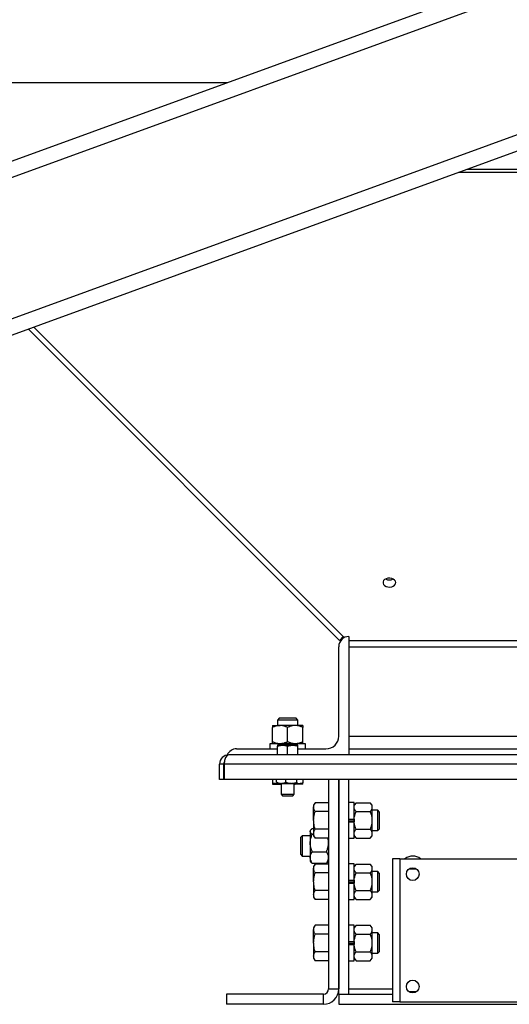
# Model space of a CAD drawing. Units: inches. Extents: x 0 to 2760, y 0 to 1822.
# Drawn here: x 166 to 178, y 121 to 145 of the extents above; entities that cross this region are included whole.
import ezdxf

# ---------------------------------------------------------------- set-up
doc = ezdxf.new("R2010")
doc.units = ezdxf.units.IN
doc.header["$LTSCALE"] = 96
doc.header["$MEASUREMENT"] = 0

# ---------------------------------------------------------------- blocks, each defined once
blk = doc.blocks.new('40K-MAX-04')
for p, q in [((-1594.451, 253.602), (-1708.451, 212.11)), ((-1594.451, 250.144), (-1708.451, 208.651)), ((-1657.298, 231.127), (-1708.451, 212.509)), ((-1651.451, 228.998), (-1708.451, 208.252)), ((-1677.329, 227.808), (-1666.418, 227.808)), ((-1660.752, 225.613), (-1642.149, 225.613)), ((-1660.551, 225.686), (-1642.35, 225.686)), ((-1660.551, 225.686), (-1642.35, 225.686)), ((-1671.297, 221.775), (-1663.679, 214.157)), ((-1671.162, 221.824), (-1663.564, 214.225)), ((-1663.679, 214.157), (-1663.588, 214.249)), ((-1663.451, 214.252), (-1663.451, 214.252)), ((-1663.451, 214.252), (-1663.451, 211.357)), ((-1663.701, 211.815), (-1663.701, 214.002)), ((-1663.451, 214.157), (-1639.451, 214.157)), ((-1663.451, 214.002), (-1639.451, 214.002)), ((-1665.326, 212.075), (-1665.138, 212.075)), ((-1665.326, 211.677), (-1665.326, 212.025)), ((-1665.155, 212.252), (-1665.201, 212.206)), ((-1665.201, 212.206), (-1665.201, 212.075)), ((-1664.701, 212.206), (-1665.201, 212.206)), ((-1664.746, 212.252), (-1665.155, 212.252)), ((-1664.763, 212.075), (-1665.138, 212.075)), ((-1664.951, 211.677), (-1664.951, 212.025)), ((-1664.576, 212.075), (-1664.763, 212.075)), ((-1664.701, 212.206), (-1664.746, 212.252)), ((-1664.701, 212.075), (-1664.701, 212.206)), ((-1664.576, 211.677), (-1664.576, 212.025)), ((-1663.451, 211.815), (-1658.576, 211.815)), ((-1665.385, 211.627), (-1665.385, 211.502)), ((-1664.517, 211.627), (-1665.385, 211.627)), ((-1665.076, 211.592), (-1665.201, 211.592)), ((-1665.201, 211.357), (-1665.201, 211.57)), ((-1664.826, 211.592), (-1665.076, 211.592)), ((-1664.951, 211.357), (-1664.951, 211.57)), ((-1664.701, 211.592), (-1664.826, 211.592)), ((-1664.701, 211.357), (-1664.701, 211.57)), ((-1664.517, 211.502), (-1664.517, 211.627)), ((-1636.513, 211.357), (-1666.388, 211.357)), ((-1666.201, 211.502), (-1665.201, 211.502)), ((-1664.701, 211.502), (-1664.013, 211.502)), ((-1663.451, 211.502), (-1651.701, 211.502)), ((-1666.513, 211.127), (-1666.618, 211.127)), ((-1666.618, 210.752), (-1666.618, 211.127)), ((-1666.513, 210.752), (-1666.513, 211.127)), ((-1636.395, 211.127), (-1666.506, 211.127)), ((-1666.506, 211.127), (-1666.506, 210.752)), ((-1666.513, 210.752), (-1666.618, 210.752)), ((-1636.395, 210.752), (-1666.506, 210.752)), ((-1665.326, 210.752), (-1665.326, 210.672)), ((-1665.326, 210.638), (-1665.138, 210.638)), ((-1665.22, 210.683), (-1665.22, 210.752)), ((-1665.108, 210.651), (-1665.2, 210.651)), ((-1665.107, 210.64), (-1665.138, 210.638)), ((-1665.138, 210.638), (-1665.107, 210.638)), ((-1664.861, 210.651), (-1665.108, 210.651)), ((-1665.107, 210.651), (-1665.107, 210.39)), ((-1664.995, 210.683), (-1664.995, 210.752)), ((-1664.704, 210.651), (-1664.861, 210.651)), ((-1664.794, 210.39), (-1664.794, 210.651)), ((-1664.794, 210.638), (-1664.763, 210.638)), ((-1664.576, 210.638), (-1664.763, 210.638)), ((-1664.726, 210.683), (-1664.726, 210.752)), ((-1664.701, 210.651), (-1664.698, 210.654)), ((-1664.576, 210.752), (-1664.576, 210.672)), ((-1663.951, 210.752), (-1663.951, 205.627)), ((-1663.701, 205.502), (-1663.701, 210.752)), ((-1663.701, 210.752), (-1663.701, 205.627)), ((-1663.451, 205.502), (-1663.451, 210.752)), ((-1665.107, 210.39), (-1665.074, 210.357)), ((-1665.107, 210.39), (-1664.794, 210.39)), ((-1665.074, 210.357), (-1664.827, 210.357)), ((-1664.827, 210.357), (-1664.794, 210.39)), ((-1664.281, 210.185), (-1664.315, 210.127)), ((-1664.315, 210.127), (-1664.315, 210.077)), ((-1663.951, 210.185), (-1664.281, 210.185)), ((-1663.326, 210.187), (-1663.451, 210.187)), ((-1663.326, 209.786), (-1663.326, 210.187)), ((-1663.276, 210.185), (-1663.326, 210.127)), ((-1663.276, 210.185), (-1662.928, 210.185)), ((-1662.878, 210.127), (-1662.928, 210.185)), ((-1662.878, 210.077), (-1662.878, 210.127)), ((-1664.315, 209.752), (-1664.315, 210.077)), ((-1663.951, 209.969), (-1664.281, 209.969)), ((-1663.276, 209.969), (-1662.928, 209.969)), ((-1662.878, 209.752), (-1662.878, 210.077)), ((-1662.746, 210.002), (-1662.878, 210.002)), ((-1662.701, 209.956), (-1662.746, 210.002)), ((-1662.746, 209.752), (-1662.746, 210.002)), ((-1662.701, 209.752), (-1662.701, 209.956)), ((-1664.315, 209.752), (-1664.315, 209.427)), ((-1663.451, 209.786), (-1663.326, 209.786)), ((-1663.326, 209.772), (-1663.451, 209.772)), ((-1663.326, 209.732), (-1663.451, 209.732)), ((-1663.451, 209.718), (-1663.326, 209.718)), ((-1663.326, 209.786), (-1663.326, 209.752)), ((-1663.326, 209.781), (-1663.326, 209.786)), ((-1663.326, 209.752), (-1663.326, 209.723)), ((-1663.326, 209.723), (-1663.326, 209.718)), ((-1663.326, 209.318), (-1663.326, 209.718)), ((-1662.878, 209.427), (-1662.878, 209.752)), ((-1662.746, 209.502), (-1662.746, 209.752)), ((-1662.701, 209.548), (-1662.701, 209.752)), ((-1664.592, 209.377), (-1664.638, 209.331)), ((-1664.399, 209.377), (-1664.592, 209.377)), ((-1664.592, 209.377), (-1664.592, 209.203)), ((-1664.38, 209.524), (-1664.399, 209.502)), ((-1664.399, 209.502), (-1664.399, 209.482)), ((-1664.399, 209.482), (-1664.399, 209.199)), ((-1664.349, 209.552), (-1664.315, 209.552)), ((-1664.349, 209.412), (-1664.315, 209.412)), ((-1664.315, 209.427), (-1664.315, 209.377)), ((-1664.315, 209.377), (-1664.281, 209.319)), ((-1663.951, 209.536), (-1664.281, 209.536)), ((-1663.326, 209.377), (-1663.276, 209.319)), ((-1663.276, 209.536), (-1662.928, 209.536)), ((-1662.928, 209.319), (-1662.878, 209.377)), ((-1662.878, 209.502), (-1662.746, 209.502)), ((-1662.878, 209.377), (-1662.878, 209.427)), ((-1662.746, 209.502), (-1662.701, 209.548)), ((-1664.638, 209.331), (-1664.638, 209.189)), ((-1664.638, 209.189), (-1664.638, 208.923)), ((-1664.592, 209.203), (-1664.592, 208.877)), ((-1664.399, 209.199), (-1664.399, 208.844)), ((-1663.951, 209.319), (-1664.281, 209.319)), ((-1663.451, 209.318), (-1663.326, 209.318)), ((-1663.276, 209.319), (-1662.928, 209.319)), ((-1664.638, 208.923), (-1664.592, 208.877)), ((-1664.349, 208.987), (-1664.001, 208.987)), ((-1664.592, 208.877), (-1664.399, 208.877)), ((-1664.399, 208.844), (-1664.399, 208.752)), ((-1664.399, 208.752), (-1664.38, 208.731)), ((-1664.349, 208.702), (-1664.001, 208.702)), ((-1664.281, 208.685), (-1664.315, 208.627)), ((-1663.951, 208.685), (-1664.281, 208.685)), ((-1663.969, 208.731), (-1663.951, 208.752)), ((-1663.326, 208.687), (-1663.451, 208.687)), ((-1663.326, 208.286), (-1663.326, 208.687)), ((-1663.276, 208.685), (-1663.326, 208.627)), ((-1663.276, 208.685), (-1662.928, 208.685)), ((-1662.878, 208.627), (-1662.928, 208.685)), ((-1662.388, 208.812), (-1662.388, 205.312)), ((-1662.201, 208.812), (-1662.388, 208.812)), ((-1662.201, 208.812), (-1662.201, 205.312)), ((-1662.201, 208.812), (-1658.888, 208.812)), ((-1664.315, 208.627), (-1664.315, 208.577)), ((-1664.315, 208.252), (-1664.315, 208.577)), ((-1663.951, 208.469), (-1664.281, 208.469)), ((-1663.276, 208.469), (-1662.928, 208.469)), ((-1662.878, 208.577), (-1662.878, 208.627)), ((-1662.878, 208.252), (-1662.878, 208.577)), ((-1662.746, 208.502), (-1662.878, 208.502)), ((-1662.701, 208.456), (-1662.746, 208.502)), ((-1662.746, 208.252), (-1662.746, 208.502)), ((-1662.701, 208.252), (-1662.701, 208.456)), ((-1661.795, 208.562), (-1661.981, 208.562)), ((-1664.315, 208.252), (-1664.315, 207.927)), ((-1663.451, 208.286), (-1663.326, 208.286)), ((-1663.326, 208.272), (-1663.451, 208.272)), ((-1663.326, 208.232), (-1663.451, 208.232)), ((-1663.451, 208.218), (-1663.326, 208.218)), ((-1663.326, 208.286), (-1663.326, 208.252)), ((-1663.326, 208.281), (-1663.326, 208.286)), ((-1663.326, 208.252), (-1663.326, 208.223)), ((-1663.326, 208.223), (-1663.326, 208.218)), ((-1663.326, 207.818), (-1663.326, 208.218)), ((-1662.878, 207.927), (-1662.878, 208.252)), ((-1662.746, 208.002), (-1662.746, 208.252)), ((-1662.701, 208.048), (-1662.701, 208.252)), ((-1664.315, 207.927), (-1664.315, 207.877)), ((-1663.951, 208.036), (-1664.281, 208.036)), ((-1663.276, 208.036), (-1662.928, 208.036)), ((-1662.878, 208.002), (-1662.746, 208.002)), ((-1662.878, 207.877), (-1662.878, 207.927)), ((-1662.746, 208.002), (-1662.701, 208.048)), ((-1664.315, 207.877), (-1664.281, 207.819)), ((-1663.951, 207.819), (-1664.281, 207.819)), ((-1663.451, 207.818), (-1663.326, 207.818)), ((-1663.326, 207.877), (-1663.276, 207.819)), ((-1663.276, 207.819), (-1662.928, 207.819)), ((-1662.928, 207.819), (-1662.878, 207.877)), ((-1664.281, 207.185), (-1664.315, 207.127)), ((-1664.315, 207.127), (-1664.315, 207.077)), ((-1664.315, 206.752), (-1664.315, 207.077)), ((-1663.951, 207.185), (-1664.281, 207.185)), ((-1663.951, 206.969), (-1664.281, 206.969)), ((-1663.326, 207.187), (-1663.451, 207.187)), ((-1663.326, 206.786), (-1663.326, 207.187)), ((-1663.276, 207.185), (-1663.326, 207.127)), ((-1663.276, 207.185), (-1662.928, 207.185)), ((-1663.276, 206.969), (-1662.928, 206.969)), ((-1662.878, 207.127), (-1662.928, 207.185)), ((-1662.878, 207.077), (-1662.878, 207.127)), ((-1662.878, 206.752), (-1662.878, 207.077)), ((-1662.746, 207.002), (-1662.878, 207.002)), ((-1662.701, 206.956), (-1662.746, 207.002)), ((-1662.746, 206.752), (-1662.746, 207.002)), ((-1664.315, 206.752), (-1664.315, 206.427)), ((-1663.451, 206.786), (-1663.326, 206.786)), ((-1663.326, 206.772), (-1663.451, 206.772)), ((-1663.326, 206.732), (-1663.451, 206.732)), ((-1663.326, 206.786), (-1663.326, 206.752)), ((-1663.326, 206.781), (-1663.326, 206.786)), ((-1663.326, 206.752), (-1663.326, 206.723)), ((-1663.326, 206.723), (-1663.326, 206.718)), ((-1662.878, 206.427), (-1662.878, 206.752)), ((-1662.746, 206.502), (-1662.746, 206.752)), ((-1662.701, 206.752), (-1662.701, 206.956)), ((-1662.701, 206.548), (-1662.701, 206.752)), ((-1663.951, 206.536), (-1664.281, 206.536)), ((-1663.451, 206.718), (-1663.326, 206.718)), ((-1663.326, 206.318), (-1663.326, 206.718)), ((-1663.276, 206.536), (-1662.928, 206.536)), ((-1662.878, 206.502), (-1662.746, 206.502)), ((-1662.746, 206.502), (-1662.701, 206.548)), ((-1664.315, 206.427), (-1664.315, 206.377)), ((-1664.315, 206.377), (-1664.281, 206.319)), ((-1663.951, 206.319), (-1664.281, 206.319)), ((-1663.451, 206.318), (-1663.326, 206.318)), ((-1663.326, 206.377), (-1663.276, 206.319)), ((-1663.276, 206.319), (-1662.928, 206.319)), ((-1662.928, 206.319), (-1662.878, 206.377)), ((-1662.878, 206.377), (-1662.878, 206.427)), ((-1663.951, 205.627), (-1663.701, 205.627)), ((-1663.451, 205.627), (-1662.388, 205.627)), ((-1661.982, 205.562), (-1661.794, 205.562)), ((-1666.451, 205.502), (-1666.451, 205.252)), ((-1664.076, 205.502), (-1666.451, 205.502)), ((-1664.076, 205.252), (-1664.076, 205.502)), ((-1663.701, 205.502), (-1663.451, 205.502)), ((-1663.701, 205.502), (-1663.701, 205.252)), ((-1663.701, 205.502), (-1662.388, 205.502)), ((-1662.201, 205.312), (-1662.388, 205.312)), ((-1662.201, 205.312), (-1658.888, 205.312)), ((-1664.076, 205.252), (-1666.451, 205.252)), ((-1663.701, 205.252), (-1659.033, 205.252))]:
    blk.add_line(p, q)
at = {"flags": 128}
blk.add_lwpolyline([(-1662.305, 215.572), (-1662.312, 215.604), (-1662.332, 215.634), (-1662.364, 215.658), (-1662.404, 215.675), (-1662.45, 215.682), (-1662.496, 215.679), (-1662.539, 215.667), (-1662.576, 215.647), (-1662.602, 215.62), (-1662.616, 215.588), (-1662.616, 215.555), (-1662.602, 215.524), (-1662.576, 215.497), (-1662.539, 215.476), (-1662.496, 215.464), (-1662.45, 215.461), (-1662.404, 215.469), (-1662.364, 215.485), (-1662.332, 215.509), (-1662.312, 215.539), (-1662.305, 215.572)], dxfattribs=at)
for centre in [(-1661.888, 208.437), (-1661.888, 205.687)]:
    blk.add_circle(centre, 0.156)
for centre, radius, start, end in [((-1662.461, 215.844), 0.207, 243.0049, 296.9951), ((-1663.451, 214.002), 0.25, 90, 180), ((-1664.013, 211.815), 0.313, 270, 0), ((-1666.388, 211.127), 0.23, 90, 180), ((-1666.201, 211.252), 0.25, 90, 156.1281), ((-1666.388, 211.127), 0.125, 157.282, 180), ((-1661.888, 208.565), 0.313, 52.3728, 127.6272), ((-1664.076, 205.627), 0.375, 270, 0), ((-1664.076, 205.627), 0.125, 270, 0)]:
    blk.add_arc(centre, radius, start, end)
blk.add_ellipse((-1666.388, 211.127), major_axis=(0, 0.23), ratio=0.512734, start_param=0, end_param=1.570796)
for points, knots in [([(-1665.138, 212.075), (-1665.147, 212.075), (-1665.172, 212.074), (-1665.216, 212.067), (-1665.26, 212.054), (-1665.296, 212.039), (-1665.315, 212.03), (-1665.326, 212.025)], [0, 0, 0, 0, 0.1324975, 0.399119, 0.6807096, 0.8273988, 1, 1, 1, 1]), ([(-1665.326, 212.075), (-1665.326, 212.075), (-1665.326, 212.075), (-1665.326, 212.074), (-1665.326, 212.072), (-1665.326, 212.069), (-1665.326, 212.065), (-1665.326, 212.06), (-1665.326, 212.052), (-1665.326, 212.041), (-1665.326, 212.03), (-1665.326, 212.025)], [0, 0, 0, 0, 0.066484, 0.158245, 0.250204, 0.342726, 0.435422, 0.529923, 0.624566, 0.814687, 1, 1, 1, 1]), ([(-1664.951, 212.025), (-1664.961, 212.03), (-1664.981, 212.04), (-1665.011, 212.051), (-1665.039, 212.061), (-1665.073, 212.069), (-1665.106, 212.074), (-1665.129, 212.075), (-1665.137, 212.075), (-1665.138, 212.075)], [0, 0, 0, 0, 0.181008, 0.332999, 0.485429, 0.640678, 0.870716, 0.986346, 1, 1, 1, 1]), ([(-1664.763, 212.075), (-1664.781, 212.074), (-1664.816, 212.073), (-1664.86, 212.062), (-1664.894, 212.05), (-1664.922, 212.039), (-1664.94, 212.03), (-1664.951, 212.025)], [0, 0, 0, 0, 0.2729569, 0.5483414, 0.6876892, 0.8273918, 1, 1, 1, 1]), ([(-1664.576, 212.025), (-1664.586, 212.03), (-1664.606, 212.04), (-1664.636, 212.051), (-1664.666, 212.062), (-1664.698, 212.069), (-1664.73, 212.074), (-1664.751, 212.075), (-1664.762, 212.075), (-1664.763, 212.075)], [0, 0, 0, 0, 0.181002, 0.332988, 0.485412, 0.671832, 0.828614, 0.986347, 1, 1, 1, 1]), ([(-1664.576, 212.075), (-1664.576, 212.075), (-1664.576, 212.075), (-1664.576, 212.066), (-1664.576, 212.046), (-1664.576, 212.03), (-1664.576, 212.025)], [0, 0, 0, 0, 0.066532, 0.435283, 0.814551, 1, 1, 1, 1]), ([(-1665.138, 211.627), (-1665.147, 211.627), (-1665.172, 211.628), (-1665.216, 211.635), (-1665.26, 211.648), (-1665.296, 211.663), (-1665.315, 211.672), (-1665.326, 211.677)], [0, 0, 0, 0, 0.132498, 0.399119, 0.68071, 0.827399, 1, 1, 1, 1]), ([(-1665.326, 211.627), (-1665.326, 211.627), (-1665.326, 211.627), (-1665.326, 211.628), (-1665.326, 211.63), (-1665.326, 211.634), (-1665.326, 211.638), (-1665.326, 211.642), (-1665.326, 211.65), (-1665.326, 211.661), (-1665.326, 211.672), (-1665.326, 211.677)], [0, 0, 0, 0, 0.066484, 0.158245, 0.250204, 0.342726, 0.435422, 0.529923, 0.624566, 0.814687, 1, 1, 1, 1]), ([(-1665.201, 211.57), (-1665.19, 211.573), (-1665.17, 211.579), (-1665.139, 211.586), (-1665.108, 211.591), (-1665.086, 211.592), (-1665.076, 211.592)], [0, 0, 0, 0, 0.247269, 0.495363, 0.746874, 1, 1, 1, 1]), ([(-1665.201, 211.592), (-1665.201, 211.592), (-1665.201, 211.592), (-1665.201, 211.589), (-1665.201, 211.584), (-1665.201, 211.578), (-1665.201, 211.572), (-1665.201, 211.57)], [0, 0, 0, 0, 0.195468, 0.391757, 0.590261, 0.789369, 1, 1, 1, 1]), ([(-1664.951, 211.677), (-1664.961, 211.672), (-1664.981, 211.662), (-1665.011, 211.651), (-1665.039, 211.641), (-1665.073, 211.633), (-1665.106, 211.628), (-1665.129, 211.627), (-1665.137, 211.627), (-1665.138, 211.627)], [0, 0, 0, 0, 0.181008, 0.332999, 0.485429, 0.640678, 0.870716, 0.986346, 1, 1, 1, 1]), ([(-1665.076, 211.592), (-1665.073, 211.592), (-1665.06, 211.592), (-1665.037, 211.59), (-1665.008, 211.586), (-1664.979, 211.579), (-1664.96, 211.573), (-1664.951, 211.57)], [0, 0, 0, 0, 0.070041, 0.299802, 0.530824, 0.765022, 1, 1, 1, 1]), ([(-1664.763, 211.627), (-1664.781, 211.628), (-1664.816, 211.63), (-1664.86, 211.64), (-1664.894, 211.652), (-1664.922, 211.663), (-1664.94, 211.672), (-1664.951, 211.677)], [0, 0, 0, 0, 0.2729569, 0.5483414, 0.6876892, 0.8273918, 1, 1, 1, 1]), ([(-1664.951, 211.57), (-1664.94, 211.573), (-1664.92, 211.579), (-1664.889, 211.586), (-1664.858, 211.591), (-1664.836, 211.592), (-1664.826, 211.592)], [0, 0, 0, 0, 0.247269, 0.495363, 0.746874, 1, 1, 1, 1]), ([(-1664.826, 211.592), (-1664.823, 211.592), (-1664.81, 211.592), (-1664.787, 211.59), (-1664.758, 211.586), (-1664.729, 211.579), (-1664.71, 211.573), (-1664.701, 211.57)], [0, 0, 0, 0, 0.070041, 0.299802, 0.530824, 0.765022, 1, 1, 1, 1]), ([(-1664.576, 211.677), (-1664.586, 211.672), (-1664.606, 211.662), (-1664.636, 211.651), (-1664.666, 211.641), (-1664.698, 211.633), (-1664.73, 211.628), (-1664.751, 211.627), (-1664.762, 211.627), (-1664.763, 211.627)], [0, 0, 0, 0, 0.181002, 0.332988, 0.485412, 0.671832, 0.828614, 0.986347, 1, 1, 1, 1]), ([(-1664.701, 211.57), (-1664.701, 211.572), (-1664.701, 211.578), (-1664.701, 211.584), (-1664.701, 211.588), (-1664.701, 211.591), (-1664.701, 211.592), (-1664.701, 211.592)], [0, 0, 0, 0, 0.210632, 0.406388, 0.602673, 0.800923, 1, 1, 1, 1]), ([(-1664.576, 211.627), (-1664.576, 211.627), (-1664.576, 211.627), (-1664.576, 211.636), (-1664.576, 211.656), (-1664.576, 211.672), (-1664.576, 211.677)], [0, 0, 0, 0, 0.0665323, 0.4352826, 0.8145508, 1, 1, 1, 1]), ([(-1665.138, 210.638), (-1665.142, 210.638), (-1665.162, 210.638), (-1665.195, 210.641), (-1665.239, 210.648), (-1665.282, 210.658), (-1665.311, 210.667), (-1665.326, 210.672)], [0, 0, 0, 0, 0.070058, 0.299814, 0.530832, 0.765026, 1, 1, 1, 1]), ([(-1665.326, 210.672), (-1665.326, 210.668), (-1665.326, 210.661), (-1665.326, 210.652), (-1665.326, 210.645), (-1665.326, 210.639), (-1665.326, 210.638), (-1665.326, 210.638)], [0, 0, 0, 0, 0.187459, 0.375248, 0.564324, 0.753983, 1, 1, 1, 1]), ([(-1665.108, 210.651), (-1665.122, 210.652), (-1665.151, 210.654), (-1665.183, 210.666), (-1665.206, 210.676), (-1665.215, 210.68), (-1665.22, 210.683)], [0, 0, 0, 0, 0.3701527, 0.7503349, 0.8750869, 1, 1, 1, 1]), ([(-1665.22, 210.683), (-1665.219, 210.68), (-1665.217, 210.676), (-1665.214, 210.668), (-1665.21, 210.662), (-1665.206, 210.656), (-1665.203, 210.653), (-1665.2, 210.652), (-1665.198, 210.652), (-1665.198, 210.651)], [0, 0, 0, 0, 0.131706, 0.263588, 0.445164, 0.627554, 0.813074, 0.906445, 1, 1, 1, 1]), ([(-1664.995, 210.683), (-1665.003, 210.679), (-1665.018, 210.671), (-1665.042, 210.662), (-1665.067, 210.655), (-1665.089, 210.652), (-1665.102, 210.652), (-1665.108, 210.651)], [0, 0, 0, 0, 0.214505, 0.429891, 0.649072, 0.870155, 1, 1, 1, 1]), ([(-1664.861, 210.651), (-1664.865, 210.652), (-1664.878, 210.652), (-1664.895, 210.653), (-1664.916, 210.657), (-1664.937, 210.662), (-1664.96, 210.669), (-1664.979, 210.676), (-1664.99, 210.68), (-1664.995, 210.683)], [0, 0, 0, 0, 0.092267, 0.27729, 0.370305, 0.559892, 0.750491, 0.875165, 1, 1, 1, 1]), ([(-1664.726, 210.683), (-1664.735, 210.679), (-1664.754, 210.671), (-1664.782, 210.662), (-1664.812, 210.655), (-1664.838, 210.652), (-1664.855, 210.652), (-1664.861, 210.651)], [0, 0, 0, 0, 0.214505, 0.429891, 0.649072, 0.870155, 1, 1, 1, 1]), ([(-1664.763, 210.638), (-1664.768, 210.638), (-1664.778, 210.638), (-1664.788, 210.639), (-1664.794, 210.64)], [0, 0, 0, 0, 0.426232, 1, 1, 1, 1]), ([(-1664.576, 210.672), (-1664.591, 210.667), (-1664.621, 210.657), (-1664.668, 210.647), (-1664.715, 210.639), (-1664.747, 210.639), (-1664.763, 210.638)], [0, 0, 0, 0, 0.247269, 0.495363, 0.746874, 1, 1, 1, 1]), ([(-1664.726, 210.683), (-1664.725, 210.68), (-1664.723, 210.676), (-1664.718, 210.666), (-1664.712, 210.654), (-1664.706, 210.652), (-1664.704, 210.651)], [0, 0, 0, 0, 0.1317857, 0.2637485, 0.6277214, 1, 1, 1, 1]), ([(-1664.704, 210.651), (-1664.703, 210.652), (-1664.701, 210.652), (-1664.699, 210.653), (-1664.697, 210.654), (-1664.696, 210.655)], [0, 0, 0, 0, 0.372566, 0.685965, 1, 1, 1, 1]), ([(-1664.576, 210.638), (-1664.576, 210.638), (-1664.576, 210.639), (-1664.576, 210.645), (-1664.576, 210.651), (-1664.576, 210.66), (-1664.576, 210.668), (-1664.576, 210.672)], [0, 0, 0, 0, 0.246017, 0.433206, 0.621002, 0.810312, 1, 1, 1, 1]), ([(-1664.315, 210.077), (-1664.315, 210.079), (-1664.314, 210.09), (-1664.312, 210.11), (-1664.305, 210.135), (-1664.295, 210.16), (-1664.286, 210.177), (-1664.281, 210.185)], [0, 0, 0, 0, 0.070058, 0.299814, 0.530832, 0.765026, 1, 1, 1, 1]), ([(-1663.326, 210.077), (-1663.325, 210.087), (-1663.323, 210.107), (-1663.312, 210.133), (-1663.301, 210.152), (-1663.289, 210.168), (-1663.28, 210.179), (-1663.276, 210.185)], [0, 0, 0, 0, 0.2729569, 0.5483414, 0.6876892, 0.8273918, 1, 1, 1, 1]), ([(-1662.878, 210.077), (-1662.878, 210.087), (-1662.88, 210.107), (-1662.891, 210.133), (-1662.903, 210.152), (-1662.914, 210.168), (-1662.923, 210.179), (-1662.928, 210.185)], [0, 0, 0, 0, 0.272957, 0.548341, 0.687689, 0.827392, 1, 1, 1, 1]), ([(-1664.281, 209.969), (-1664.286, 209.977), (-1664.295, 209.995), (-1664.306, 210.022), (-1664.313, 210.049), (-1664.314, 210.068), (-1664.315, 210.077)], [0, 0, 0, 0, 0.247269, 0.495363, 0.746874, 1, 1, 1, 1]), ([(-1664.315, 209.752), (-1664.314, 209.77), (-1664.313, 209.802), (-1664.308, 209.847), (-1664.301, 209.888), (-1664.292, 209.928), (-1664.285, 209.955), (-1664.281, 209.969)], [0, 0, 0, 0, 0.246017, 0.433206, 0.621002, 0.810312, 1, 1, 1, 1]), ([(-1663.276, 209.969), (-1663.281, 209.975), (-1663.29, 209.986), (-1663.302, 210.003), (-1663.312, 210.021), (-1663.32, 210.039), (-1663.324, 210.058), (-1663.326, 210.07), (-1663.326, 210.076), (-1663.326, 210.077)], [0, 0, 0, 0, 0.181002, 0.332988, 0.485412, 0.671832, 0.828614, 0.986347, 1, 1, 1, 1]), ([(-1663.326, 209.752), (-1663.326, 209.757), (-1663.325, 209.789), (-1663.317, 209.85), (-1663.297, 209.917), (-1663.281, 209.956), (-1663.276, 209.969)], [0, 0, 0, 0, 0.066532, 0.435283, 0.814551, 1, 1, 1, 1]), ([(-1662.928, 209.969), (-1662.922, 209.975), (-1662.913, 209.986), (-1662.901, 210.003), (-1662.891, 210.021), (-1662.883, 210.039), (-1662.879, 210.058), (-1662.878, 210.07), (-1662.878, 210.076), (-1662.878, 210.077)], [0, 0, 0, 0, 0.181002, 0.332988, 0.485412, 0.671832, 0.828614, 0.986347, 1, 1, 1, 1]), ([(-1662.878, 209.752), (-1662.878, 209.757), (-1662.878, 209.789), (-1662.886, 209.85), (-1662.906, 209.917), (-1662.922, 209.956), (-1662.928, 209.969)], [0, 0, 0, 0, 0.066532, 0.435283, 0.814551, 1, 1, 1, 1]), ([(-1664.281, 209.536), (-1664.286, 209.552), (-1664.294, 209.581), (-1664.303, 209.625), (-1664.309, 209.667), (-1664.314, 209.709), (-1664.314, 209.738), (-1664.315, 209.752)], [0, 0, 0, 0, 0.228985, 0.420241, 0.612, 0.805614, 1, 1, 1, 1]), ([(-1663.276, 209.536), (-1663.279, 209.545), (-1663.287, 209.563), (-1663.298, 209.594), (-1663.307, 209.623), (-1663.314, 209.649), (-1663.318, 209.669), (-1663.321, 209.69), (-1663.324, 209.71), (-1663.325, 209.731), (-1663.325, 209.745), (-1663.326, 209.752)], [0, 0, 0, 0, 0.132549, 0.265295, 0.446124, 0.536938, 0.627886, 0.720436, 0.813166, 0.906478, 1, 1, 1, 1]), ([(-1662.928, 209.536), (-1662.924, 209.545), (-1662.916, 209.563), (-1662.905, 209.594), (-1662.896, 209.623), (-1662.889, 209.649), (-1662.885, 209.669), (-1662.882, 209.69), (-1662.879, 209.71), (-1662.878, 209.731), (-1662.878, 209.745), (-1662.878, 209.752)], [0, 0, 0, 0, 0.132549, 0.265295, 0.446124, 0.536938, 0.627886, 0.720436, 0.813166, 0.906478, 1, 1, 1, 1]), ([(-1664.399, 209.482), (-1664.398, 209.488), (-1664.396, 209.502), (-1664.385, 209.518), (-1664.374, 209.531), (-1664.362, 209.541), (-1664.353, 209.548), (-1664.349, 209.552)], [0, 0, 0, 0, 0.272957, 0.548341, 0.687689, 0.827392, 1, 1, 1, 1]), ([(-1664.349, 209.412), (-1664.354, 209.416), (-1664.363, 209.423), (-1664.375, 209.434), (-1664.385, 209.446), (-1664.393, 209.457), (-1664.397, 209.469), (-1664.399, 209.477), (-1664.399, 209.481), (-1664.399, 209.482)], [0, 0, 0, 0, 0.1810017, 0.3329879, 0.4854122, 0.6718316, 0.8286138, 0.9863467, 1, 1, 1, 1]), ([(-1664.399, 209.199), (-1664.399, 209.204), (-1664.398, 209.236), (-1664.39, 209.295), (-1664.37, 209.361), (-1664.354, 209.399), (-1664.349, 209.412)], [0, 0, 0, 0, 0.0665323, 0.4352826, 0.8145508, 1, 1, 1, 1]), ([(-1664.315, 209.427), (-1664.315, 209.43), (-1664.314, 209.441), (-1664.312, 209.46), (-1664.305, 209.486), (-1664.295, 209.511), (-1664.286, 209.527), (-1664.281, 209.536)], [0, 0, 0, 0, 0.070058, 0.299814, 0.530832, 0.765026, 1, 1, 1, 1]), ([(-1664.281, 209.319), (-1664.286, 209.328), (-1664.295, 209.345), (-1664.306, 209.372), (-1664.313, 209.4), (-1664.314, 209.418), (-1664.315, 209.427)], [0, 0, 0, 0, 0.247269, 0.495363, 0.746874, 1, 1, 1, 1]), ([(-1663.326, 209.427), (-1663.325, 209.432), (-1663.325, 209.447), (-1663.318, 209.472), (-1663.304, 209.497), (-1663.29, 209.519), (-1663.28, 209.53), (-1663.276, 209.536)], [0, 0, 0, 0, 0.132498, 0.399119, 0.68071, 0.827399, 1, 1, 1, 1]), ([(-1663.276, 209.319), (-1663.281, 209.325), (-1663.29, 209.337), (-1663.302, 209.354), (-1663.311, 209.37), (-1663.32, 209.39), (-1663.325, 209.409), (-1663.326, 209.422), (-1663.326, 209.427), (-1663.326, 209.427)], [0, 0, 0, 0, 0.181008, 0.332999, 0.485429, 0.640678, 0.870716, 0.986346, 1, 1, 1, 1]), ([(-1662.878, 209.427), (-1662.878, 209.432), (-1662.878, 209.447), (-1662.886, 209.472), (-1662.899, 209.497), (-1662.913, 209.519), (-1662.923, 209.53), (-1662.928, 209.536)], [0, 0, 0, 0, 0.1324975, 0.399119, 0.6807096, 0.8273988, 1, 1, 1, 1]), ([(-1662.928, 209.319), (-1662.922, 209.325), (-1662.913, 209.337), (-1662.901, 209.354), (-1662.892, 209.37), (-1662.883, 209.39), (-1662.879, 209.409), (-1662.878, 209.422), (-1662.878, 209.427), (-1662.878, 209.427)], [0, 0, 0, 0, 0.181008, 0.332999, 0.485429, 0.640678, 0.870716, 0.986346, 1, 1, 1, 1]), ([(-1664.349, 208.987), (-1664.352, 208.996), (-1664.36, 209.014), (-1664.371, 209.044), (-1664.38, 209.073), (-1664.387, 209.098), (-1664.391, 209.118), (-1664.394, 209.138), (-1664.397, 209.158), (-1664.398, 209.179), (-1664.398, 209.192), (-1664.399, 209.199)], [0, 0, 0, 0, 0.132549, 0.265295, 0.446124, 0.536938, 0.627886, 0.720436, 0.813166, 0.906478, 1, 1, 1, 1]), ([(-1664.001, 208.987), (-1663.997, 208.996), (-1663.989, 209.014), (-1663.978, 209.044), (-1663.969, 209.073), (-1663.962, 209.098), (-1663.958, 209.118), (-1663.955, 209.138), (-1663.952, 209.158), (-1663.951, 209.179), (-1663.951, 209.192), (-1663.951, 209.199)], [0, 0, 0, 0, 0.132549, 0.265295, 0.446124, 0.536938, 0.627886, 0.720436, 0.813166, 0.906478, 1, 1, 1, 1]), ([(-1663.951, 209.199), (-1663.951, 209.204), (-1663.951, 209.236), (-1663.955, 209.277), (-1663.966, 209.311), (-1663.969, 209.319)], [0, 0, 0, 0, 0.120041, 0.785357, 1, 1, 1, 1]), ([(-1664.399, 208.844), (-1664.398, 208.851), (-1664.398, 208.87), (-1664.391, 208.904), (-1664.377, 208.937), (-1664.363, 208.964), (-1664.353, 208.979), (-1664.349, 208.987)], [0, 0, 0, 0, 0.1324975, 0.399119, 0.6807096, 0.8273988, 1, 1, 1, 1]), ([(-1663.951, 208.844), (-1663.951, 208.851), (-1663.951, 208.87), (-1663.959, 208.904), (-1663.972, 208.937), (-1663.986, 208.964), (-1663.996, 208.979), (-1664.001, 208.987)], [0, 0, 0, 0, 0.1324975, 0.399119, 0.6807096, 0.8273988, 1, 1, 1, 1]), ([(-1664.349, 208.702), (-1664.354, 208.71), (-1664.363, 208.725), (-1664.375, 208.748), (-1664.384, 208.77), (-1664.393, 208.795), (-1664.398, 208.82), (-1664.399, 208.837), (-1664.399, 208.844), (-1664.399, 208.844)], [0, 0, 0, 0, 0.181008, 0.332999, 0.485429, 0.640678, 0.870716, 0.986346, 1, 1, 1, 1]), ([(-1664.38, 208.731), (-1664.378, 208.728), (-1664.373, 208.722), (-1664.362, 208.713), (-1664.353, 208.706), (-1664.349, 208.702)], [0, 0, 0, 0, 0.252636, 0.586946, 1, 1, 1, 1]), ([(-1664.315, 208.577), (-1664.315, 208.579), (-1664.314, 208.59), (-1664.312, 208.61), (-1664.305, 208.635), (-1664.295, 208.66), (-1664.286, 208.677), (-1664.281, 208.685)], [0, 0, 0, 0, 0.070058, 0.299814, 0.530832, 0.765026, 1, 1, 1, 1]), ([(-1664.001, 208.702), (-1663.995, 208.71), (-1663.986, 208.725), (-1663.974, 208.748), (-1663.965, 208.77), (-1663.956, 208.795), (-1663.952, 208.82), (-1663.951, 208.837), (-1663.951, 208.844), (-1663.951, 208.844)], [0, 0, 0, 0, 0.181008, 0.332999, 0.485429, 0.640678, 0.870716, 0.986346, 1, 1, 1, 1]), ([(-1663.969, 208.731), (-1663.971, 208.728), (-1663.976, 208.722), (-1663.987, 208.713), (-1663.996, 208.706), (-1664.001, 208.702)], [0, 0, 0, 0, 0.252636, 0.586946, 1, 1, 1, 1]), ([(-1663.326, 208.577), (-1663.325, 208.587), (-1663.323, 208.607), (-1663.312, 208.633), (-1663.301, 208.652), (-1663.289, 208.668), (-1663.28, 208.679), (-1663.276, 208.685)], [0, 0, 0, 0, 0.272957, 0.548341, 0.687689, 0.827392, 1, 1, 1, 1]), ([(-1662.878, 208.577), (-1662.878, 208.587), (-1662.88, 208.607), (-1662.891, 208.633), (-1662.903, 208.652), (-1662.914, 208.668), (-1662.923, 208.679), (-1662.928, 208.685)], [0, 0, 0, 0, 0.272957, 0.548341, 0.687689, 0.827392, 1, 1, 1, 1]), ([(-1664.281, 208.469), (-1664.286, 208.477), (-1664.295, 208.495), (-1664.306, 208.522), (-1664.313, 208.549), (-1664.314, 208.568), (-1664.315, 208.577)], [0, 0, 0, 0, 0.247269, 0.495363, 0.746874, 1, 1, 1, 1]), ([(-1664.315, 208.252), (-1664.314, 208.27), (-1664.313, 208.302), (-1664.308, 208.347), (-1664.301, 208.388), (-1664.292, 208.428), (-1664.285, 208.455), (-1664.281, 208.469)], [0, 0, 0, 0, 0.246017, 0.433206, 0.621002, 0.810312, 1, 1, 1, 1]), ([(-1663.276, 208.469), (-1663.281, 208.475), (-1663.29, 208.486), (-1663.302, 208.503), (-1663.312, 208.521), (-1663.32, 208.539), (-1663.324, 208.558), (-1663.326, 208.57), (-1663.326, 208.576), (-1663.326, 208.577)], [0, 0, 0, 0, 0.181002, 0.332988, 0.485412, 0.671832, 0.828614, 0.986347, 1, 1, 1, 1]), ([(-1663.326, 208.252), (-1663.326, 208.257), (-1663.325, 208.289), (-1663.317, 208.35), (-1663.297, 208.417), (-1663.281, 208.456), (-1663.276, 208.469)], [0, 0, 0, 0, 0.066532, 0.435283, 0.814551, 1, 1, 1, 1]), ([(-1662.928, 208.469), (-1662.922, 208.475), (-1662.913, 208.486), (-1662.901, 208.503), (-1662.891, 208.521), (-1662.883, 208.539), (-1662.879, 208.558), (-1662.878, 208.57), (-1662.878, 208.576), (-1662.878, 208.577)], [0, 0, 0, 0, 0.181002, 0.332988, 0.485412, 0.671832, 0.828614, 0.986347, 1, 1, 1, 1]), ([(-1662.878, 208.252), (-1662.878, 208.257), (-1662.878, 208.289), (-1662.886, 208.35), (-1662.906, 208.417), (-1662.922, 208.456), (-1662.928, 208.469)], [0, 0, 0, 0, 0.066532, 0.435283, 0.814551, 1, 1, 1, 1]), ([(-1664.281, 208.036), (-1664.286, 208.052), (-1664.294, 208.081), (-1664.303, 208.125), (-1664.309, 208.167), (-1664.314, 208.209), (-1664.314, 208.238), (-1664.315, 208.252)], [0, 0, 0, 0, 0.228985, 0.420241, 0.612, 0.805614, 1, 1, 1, 1]), ([(-1663.276, 208.036), (-1663.279, 208.045), (-1663.287, 208.063), (-1663.298, 208.094), (-1663.307, 208.123), (-1663.314, 208.149), (-1663.318, 208.169), (-1663.321, 208.19), (-1663.324, 208.21), (-1663.325, 208.231), (-1663.325, 208.245), (-1663.326, 208.252)], [0, 0, 0, 0, 0.132549, 0.265295, 0.446124, 0.536938, 0.627886, 0.720436, 0.813166, 0.906478, 1, 1, 1, 1]), ([(-1662.928, 208.036), (-1662.924, 208.045), (-1662.916, 208.063), (-1662.905, 208.094), (-1662.896, 208.123), (-1662.889, 208.149), (-1662.885, 208.169), (-1662.882, 208.19), (-1662.879, 208.21), (-1662.878, 208.231), (-1662.878, 208.245), (-1662.878, 208.252)], [0, 0, 0, 0, 0.132549, 0.265295, 0.446124, 0.536938, 0.627886, 0.720436, 0.813166, 0.906478, 1, 1, 1, 1]), ([(-1664.315, 207.927), (-1664.315, 207.93), (-1664.314, 207.941), (-1664.312, 207.96), (-1664.305, 207.986), (-1664.295, 208.011), (-1664.286, 208.027), (-1664.281, 208.036)], [0, 0, 0, 0, 0.070058, 0.299814, 0.530832, 0.765026, 1, 1, 1, 1]), ([(-1664.281, 207.819), (-1664.286, 207.828), (-1664.295, 207.845), (-1664.306, 207.872), (-1664.313, 207.9), (-1664.314, 207.918), (-1664.315, 207.927)], [0, 0, 0, 0, 0.247269, 0.495363, 0.746874, 1, 1, 1, 1]), ([(-1663.326, 207.927), (-1663.325, 207.932), (-1663.325, 207.947), (-1663.318, 207.972), (-1663.304, 207.997), (-1663.29, 208.019), (-1663.28, 208.03), (-1663.276, 208.036)], [0, 0, 0, 0, 0.132498, 0.399119, 0.68071, 0.827399, 1, 1, 1, 1]), ([(-1663.276, 207.819), (-1663.281, 207.825), (-1663.29, 207.837), (-1663.302, 207.854), (-1663.311, 207.87), (-1663.32, 207.89), (-1663.325, 207.909), (-1663.326, 207.922), (-1663.326, 207.927), (-1663.326, 207.927)], [0, 0, 0, 0, 0.181008, 0.332999, 0.485429, 0.640678, 0.870716, 0.986346, 1, 1, 1, 1]), ([(-1662.878, 207.927), (-1662.878, 207.932), (-1662.878, 207.947), (-1662.886, 207.972), (-1662.899, 207.997), (-1662.913, 208.019), (-1662.923, 208.03), (-1662.928, 208.036)], [0, 0, 0, 0, 0.1324975, 0.399119, 0.6807096, 0.8273988, 1, 1, 1, 1]), ([(-1662.928, 207.819), (-1662.922, 207.825), (-1662.913, 207.837), (-1662.901, 207.854), (-1662.892, 207.87), (-1662.883, 207.89), (-1662.879, 207.909), (-1662.878, 207.922), (-1662.878, 207.927), (-1662.878, 207.927)], [0, 0, 0, 0, 0.181008, 0.332999, 0.485429, 0.640678, 0.870716, 0.986346, 1, 1, 1, 1]), ([(-1664.315, 207.077), (-1664.315, 207.079), (-1664.314, 207.09), (-1664.312, 207.11), (-1664.305, 207.135), (-1664.295, 207.16), (-1664.286, 207.177), (-1664.281, 207.185)], [0, 0, 0, 0, 0.070058, 0.299814, 0.530832, 0.765026, 1, 1, 1, 1]), ([(-1664.281, 206.969), (-1664.286, 206.977), (-1664.295, 206.995), (-1664.306, 207.022), (-1664.313, 207.049), (-1664.314, 207.068), (-1664.315, 207.077)], [0, 0, 0, 0, 0.247269, 0.495363, 0.746874, 1, 1, 1, 1]), ([(-1664.315, 206.752), (-1664.314, 206.77), (-1664.313, 206.802), (-1664.308, 206.847), (-1664.301, 206.888), (-1664.292, 206.928), (-1664.285, 206.955), (-1664.281, 206.969)], [0, 0, 0, 0, 0.246017, 0.433206, 0.621002, 0.810312, 1, 1, 1, 1]), ([(-1663.326, 207.077), (-1663.325, 207.087), (-1663.323, 207.107), (-1663.312, 207.133), (-1663.301, 207.152), (-1663.289, 207.168), (-1663.28, 207.179), (-1663.276, 207.185)], [0, 0, 0, 0, 0.272957, 0.548341, 0.687689, 0.827392, 1, 1, 1, 1]), ([(-1663.276, 206.969), (-1663.281, 206.975), (-1663.29, 206.986), (-1663.302, 207.003), (-1663.312, 207.021), (-1663.32, 207.039), (-1663.324, 207.058), (-1663.326, 207.07), (-1663.326, 207.076), (-1663.326, 207.077)], [0, 0, 0, 0, 0.181002, 0.332988, 0.485412, 0.671832, 0.828614, 0.986347, 1, 1, 1, 1]), ([(-1663.326, 206.752), (-1663.326, 206.757), (-1663.325, 206.789), (-1663.317, 206.85), (-1663.297, 206.917), (-1663.281, 206.956), (-1663.276, 206.969)], [0, 0, 0, 0, 0.066532, 0.435283, 0.814551, 1, 1, 1, 1]), ([(-1662.878, 207.077), (-1662.878, 207.087), (-1662.88, 207.107), (-1662.891, 207.133), (-1662.903, 207.152), (-1662.914, 207.168), (-1662.923, 207.179), (-1662.928, 207.185)], [0, 0, 0, 0, 0.272957, 0.548341, 0.687689, 0.827392, 1, 1, 1, 1]), ([(-1662.928, 206.969), (-1662.922, 206.975), (-1662.913, 206.986), (-1662.901, 207.003), (-1662.891, 207.021), (-1662.883, 207.039), (-1662.879, 207.058), (-1662.878, 207.07), (-1662.878, 207.076), (-1662.878, 207.077)], [0, 0, 0, 0, 0.181002, 0.332988, 0.485412, 0.671832, 0.828614, 0.986347, 1, 1, 1, 1]), ([(-1662.878, 206.752), (-1662.878, 206.757), (-1662.878, 206.789), (-1662.886, 206.85), (-1662.906, 206.917), (-1662.922, 206.956), (-1662.928, 206.969)], [0, 0, 0, 0, 0.066532, 0.435283, 0.814551, 1, 1, 1, 1]), ([(-1664.281, 206.536), (-1664.286, 206.552), (-1664.294, 206.581), (-1664.303, 206.625), (-1664.309, 206.667), (-1664.314, 206.709), (-1664.314, 206.738), (-1664.315, 206.752)], [0, 0, 0, 0, 0.228985, 0.420241, 0.612, 0.805614, 1, 1, 1, 1]), ([(-1663.276, 206.536), (-1663.279, 206.545), (-1663.287, 206.563), (-1663.298, 206.594), (-1663.307, 206.623), (-1663.314, 206.649), (-1663.318, 206.669), (-1663.321, 206.69), (-1663.324, 206.71), (-1663.325, 206.731), (-1663.325, 206.745), (-1663.326, 206.752)], [0, 0, 0, 0, 0.132549, 0.265295, 0.446124, 0.536938, 0.627886, 0.720436, 0.813166, 0.906478, 1, 1, 1, 1]), ([(-1662.928, 206.536), (-1662.924, 206.545), (-1662.916, 206.563), (-1662.905, 206.594), (-1662.896, 206.623), (-1662.889, 206.649), (-1662.885, 206.669), (-1662.882, 206.69), (-1662.879, 206.71), (-1662.878, 206.731), (-1662.878, 206.745), (-1662.878, 206.752)], [0, 0, 0, 0, 0.132549, 0.265295, 0.446124, 0.536938, 0.627886, 0.720436, 0.813166, 0.906478, 1, 1, 1, 1]), ([(-1664.315, 206.427), (-1664.315, 206.43), (-1664.314, 206.441), (-1664.312, 206.46), (-1664.305, 206.486), (-1664.295, 206.511), (-1664.286, 206.527), (-1664.281, 206.536)], [0, 0, 0, 0, 0.070058, 0.299814, 0.530832, 0.765026, 1, 1, 1, 1]), ([(-1663.326, 206.427), (-1663.325, 206.432), (-1663.325, 206.447), (-1663.318, 206.472), (-1663.304, 206.497), (-1663.29, 206.519), (-1663.28, 206.53), (-1663.276, 206.536)], [0, 0, 0, 0, 0.132498, 0.399119, 0.68071, 0.827399, 1, 1, 1, 1]), ([(-1662.878, 206.427), (-1662.878, 206.432), (-1662.878, 206.447), (-1662.886, 206.472), (-1662.899, 206.497), (-1662.913, 206.519), (-1662.923, 206.53), (-1662.928, 206.536)], [0, 0, 0, 0, 0.1324975, 0.399119, 0.6807096, 0.8273988, 1, 1, 1, 1]), ([(-1664.281, 206.319), (-1664.286, 206.328), (-1664.295, 206.345), (-1664.306, 206.372), (-1664.313, 206.4), (-1664.314, 206.418), (-1664.315, 206.427)], [0, 0, 0, 0, 0.247269, 0.495363, 0.746874, 1, 1, 1, 1]), ([(-1663.276, 206.319), (-1663.281, 206.325), (-1663.29, 206.337), (-1663.302, 206.354), (-1663.311, 206.37), (-1663.32, 206.39), (-1663.325, 206.409), (-1663.326, 206.422), (-1663.326, 206.427), (-1663.326, 206.427)], [0, 0, 0, 0, 0.181008, 0.332999, 0.485429, 0.640678, 0.870716, 0.986346, 1, 1, 1, 1]), ([(-1662.928, 206.319), (-1662.922, 206.325), (-1662.913, 206.337), (-1662.901, 206.354), (-1662.892, 206.37), (-1662.883, 206.39), (-1662.879, 206.409), (-1662.878, 206.422), (-1662.878, 206.427), (-1662.878, 206.427)], [0, 0, 0, 0, 0.181008, 0.332999, 0.485429, 0.640678, 0.870716, 0.986346, 1, 1, 1, 1])]:
    blk.add_open_spline(points, degree=3, knots=knots)

msp = doc.modelspace()

# ---------------------------------------------------------------- block references
msp.add_blockref('40K-MAX-04', (1837.201, -84.002))

doc.saveas('drawing.dxf')
